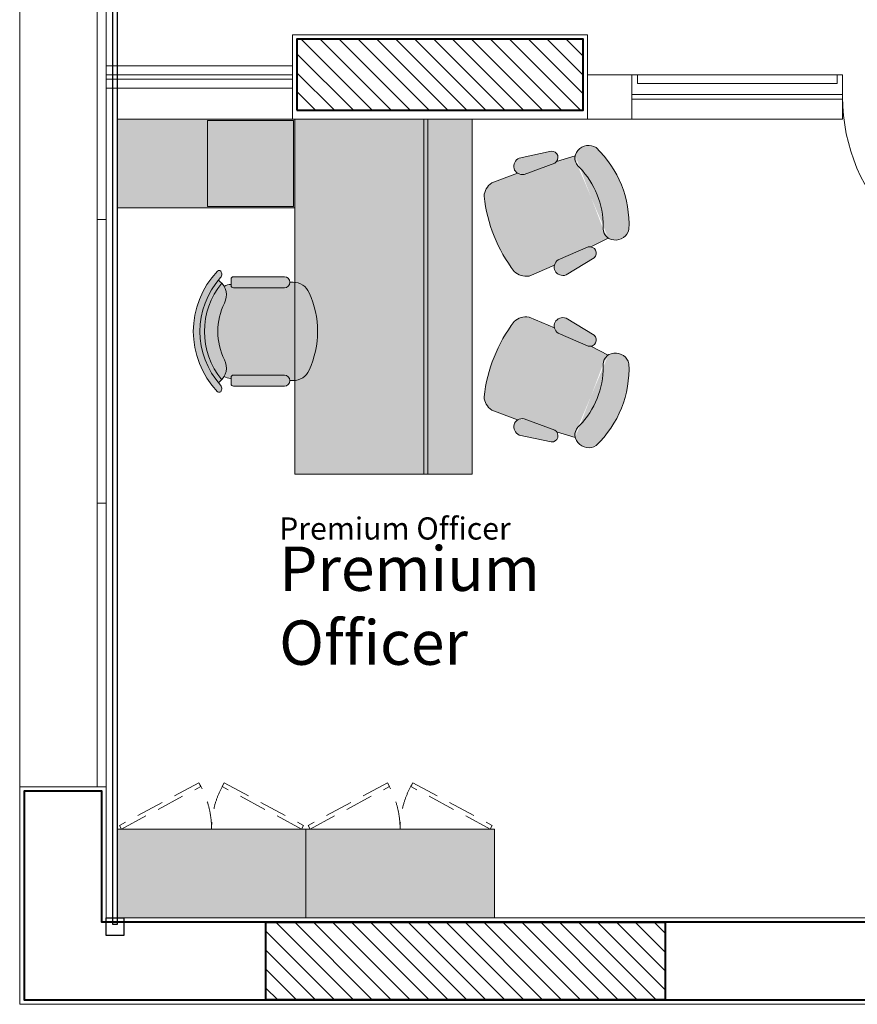
# Model space of a CAD drawing. Units: millimetres. Extents: x -326 to 111047, y 1428 to 54036.
# Drawn here: x 40780 to 44556, y 14464 to 18902 of the extents above; entities that cross this region are included whole.
import ezdxf

# ---------------------------------------------------------------- set-up
doc = ezdxf.new("R2010")
doc.units = ezdxf.units.MM
for name, pattern in [('ID_FR_1ST$0$CACHE', [0.375, 0.25, -0.125]), ('ID_FR_1ST$0$HIDDENX2', [19.049999999999997, 12.7, -6.35]), ('ID_FR_1ST$0$ID_FURNITURE PLAN$0$HIDDEN', [0.375, 0.25, -0.125])]:
    doc.linetypes.add(name, pattern=pattern)
for name, color, linetype, lineweight in [('ID_FR_1ST$0$AT_TXT', 2, 'Continuous', 25), ('ID_FR_1ST$0$AT_TXT @ 100', 2, 'Continuous', 25), ('ID_FR_1ST$0$AT_TXT @ 50', 2, 'Continuous', 25), ('ID_FR_1ST$0$IF_FURN', 241, 'Continuous', 15), ('ID_FR_1ST$0$IF_FURN-HIDN', 241, 'ID_FR_1ST$0$HIDDENX2', 15), ('ID_FR_1ST$0$IF_FURN-SCRN', 18, 'Continuous', 0), ('XR-1ST-FP$0$A_DR-TMPD-GL', 4, 'Continuous', 13), ('XR-1ST-FP$0$A_DR-WOOD', 20, 'Continuous', 15), ('XR-1ST-FP$0$A_TMPD-GL-FULL', 4, 'Continuous', 13), ('XR-1ST-FP$0$A_WALL-CLD', 1, 'Continuous', 13), ('XR-1ST-FP$0$A_WALL-FULL', 7, 'Continuous', 40), ('XR-1ST-FP$0$AUDIT_D_190113180643-41', 8, 'Continuous', 5), ('XR-1ST-FP$0$XR_GR_FP$0$XR_GR_FP$1$A_ELEV-0.15', 44, 'Continuous', 15), ('XR-1ST-FP$0$XR_GR_FP$0$XR_GR_FP$1$A_WIN-ALUM', 4, 'Continuous', 13)]:
    doc.layers.add(name, color=color, linetype=linetype, lineweight=lineweight)
doc.styles.add('ID_FR_1ST$0$A_Arial (2)', font='arial.ttf', dxfattribs={"height": 2})

# ---------------------------------------------------------------- blocks, each defined once
blk = doc.blocks.new('ID_FR_1ST$0$chair')
at = {"layer": 'ID_FR_1ST$0$IF_FURN-SCRN', "ltscale": 10}
h = blk.add_hatch(color=256, dxfattribs=at)
h.dxf.hatch_style = 1
edge = h.paths.add_edge_path()
edge.add_ellipse((10922.59966770648, -61156.83172089816), major_axis=(-450.9081771667279, 5.973645667318303), ratio=0.916666666666655, start_angle=159.713409728432, end_angle=200.2865902715681)
edge.add_ellipse((11399.43740156571, -60992.82700090757), major_axis=(-59.44330164289915, 0.7875067232759961), ratio=0.9166666666692435, start_angle=327.3056879619131, end_angle=389.6825180356277, ccw=False)
edge.add_line((11349.80196352687, -60962.73128618093), (11261.72254190657, -60953.86907756605))
edge.add_ellipse((11245.26377834996, -60928.76715411009), major_axis=(-31.91392514131918, 0.4227966806667847), ratio=0.9166666666666277, start_angle=102.28268535707241, end_angle=121.73905651583189, ccw=False)
edge.add_line((11253.58764321215, -60957.51790102921), (11104.20539311065, -60951.58362252342))
edge.add_ellipse((11114.90465929992, -60914.22747824472), major_axis=(-42.15294378726149, 0.5584435206879391), ratio=0.9166666666665746, start_angle=393.8402789137329, end_angle=435.99319165215604, ccw=False)
edge.add_line((11079.60764097058, -60935.28157943954), (10955.13375427962, -60930.94023174446))
edge.add_ellipse((10974.36171950944, -61002.6739607916), major_axis=(-80.5314412829678, 1.066883058910772), ratio=0.9166666666666144, start_angle=284.5082987335845, end_angle=337.5672958199401)
edge.add_ellipse((11491.55100528027, -61164.36920605524), major_axis=(-8.62484780000746, -651.0286375016036), ratio=0.9502136756308683, start_angle=253.6757893571194, end_angle=286.3242106429342)
edge.add_ellipse((10970.25969622921, -61312.30662784182), major_axis=(-80.53144128296694, 1.06688305873969), ratio=0.9166666666666465, start_angle=382.4327041800671, end_angle=435.4917012664236)
edge.add_line((10949.1381513728, -61383.50580531436), (11073.68336125941, -61382.46347041775))
edge.add_ellipse((11108.41023888606, -61404.44525038135), major_axis=(-42.15294378725467, 0.5584435209418696), ratio=0.9166666666666466, start_angle=284.0068083478549, end_angle=326.1597210865178, ccw=False)
edge.add_line((11096.55465316563, -61366.84717712583), (11246.27668859885, -61364.86922360629))
edge.add_ellipse((11239.10878378152, -61393.36407463223), major_axis=(-31.91392514131703, 0.4227966807624592), ratio=0.9166666666664885, start_angle=238.260943483896, end_angle=257.7173146426764, ccw=False)
edge.add_line((11256.22675641173, -61368.70697682991), (11344.51003818986, -61362.18122683872))
edge.add_ellipse((11394.92533423552, -61333.41098737401), major_axis=(-59.4433016430177, 0.7875067235254112), ratio=0.9166666666653634, start_angle=-29.68251803644131, end_angle=32.69431203728868, ccw=False)
edge = h.paths.add_edge_path()
edge.add_ellipse((10931.12255931762, -61156.94463243343), major_axis=(-560.4284459626443, 7.424573621823034), ratio=0.9166666666666835, start_angle=157.2610651608341, end_angle=202.7389348391626)
edge.add_ellipse((11399.43740156571, -60992.82700090757), major_axis=(-59.44330164289915, 0.7875067232759961), ratio=0.9166666666692435, start_angle=211.265028866441, end_angle=327.3056879619131)
edge.add_ellipse((11399.43740156571, -60992.82700090757), major_axis=(-59.44330164289915, 0.7875067232759961), ratio=0.9166666666692435, start_angle=327.3056879619131, end_angle=389.6825180356278)
edge.add_ellipse((10922.59966770648, -61156.83172089816), major_axis=(-450.9081771667279, 5.973645667318303), ratio=0.916666666666655, start_angle=159.713409728432, end_angle=200.2865902715681, ccw=False)
edge.add_ellipse((11394.92533423552, -61333.41098737401), major_axis=(-59.4433016430177, 0.7875067235254112), ratio=0.9166666666653634, start_angle=-29.68251803644123, end_angle=32.69431203728873)
edge.add_ellipse((11394.92533423552, -61333.41098737401), major_axis=(-59.4433016430177, 0.7875067235254112), ratio=0.9166666666653634, start_angle=32.69431203728873, end_angle=148.7349711327581)
edge = h.paths.add_edge_path()
edge.add_ellipse((11245.26377834996, -60928.76715411009), major_axis=(-31.91392514131918, 0.4227966806667847), ratio=0.9166666666666277, start_angle=121.7390565158372, end_angle=247.7765214285665)
edge.add_line((11257.69304184403, -60901.84577861363), (11112.8325234064, -60875.62567593657))
edge.add_ellipse((11114.90465929992, -60914.22747824472), major_axis=(-42.15294378726149, 0.5584435206879391), ratio=0.9166666666665746, start_angle=273.5132158091786, end_angle=393.8402789137329)
edge.add_ellipse((11114.90465929992, -60914.22747824472), major_axis=(-42.15294378726149, 0.5584435206879391), ratio=0.9166666666665746, start_angle=393.8402789137329, end_angle=435.993191652156)
edge.add_line((11104.20539311064, -60951.58362252342), (11251.67429865392, -60957.44189253772))
edge.add_ellipse((11245.26377834996, -60928.76715411009), major_axis=(-31.91392514131918, 0.4227966806667847), ratio=0.9166666666666277, start_angle=102.2826853570723, end_angle=121.7390565158372)
edge = h.paths.add_edge_path()
edge.add_ellipse((11239.10878378152, -61393.36407463223), major_axis=(-31.91392514131703, 0.4227966807624592), ratio=0.9166666666664885, start_angle=112.2234785711833, end_angle=238.260943483896)
edge.add_ellipse((11239.10878378152, -61393.36407463223), major_axis=(-31.91392514131703, 0.4227966807624592), ratio=0.9166666666664885, start_angle=238.260943483896, end_angle=257.7173146426764)
edge.add_line((11246.27668859885, -61364.86922360629), (11098.70434475437, -61366.81877789901))
edge.add_ellipse((11108.41023888606, -61404.44525038135), major_axis=(-42.15294378725467, 0.5584435209418696), ratio=0.9166666666666466, start_angle=284.0068083478549, end_angle=326.1597210865178)
edge.add_ellipse((11108.41023888606, -61404.44525038135), major_axis=(-42.15294378725467, 0.5584435209418696), ratio=0.9166666666666466, start_angle=326.1597210865178, end_angle=446.4867841908357)
edge.add_line((11105.31621393281, -61442.97861122864), (11250.820499831, -61420.60527058252))
at = {"layer": 'ID_FR_1ST$0$IF_FURN', "ltscale": 10}
for p, q in [((11257.69304184411, -60901.84577861364), (11112.83252340618, -60875.62567593654)), ((10955.13375427947, -60930.94023174445), (11079.60764097058, -60935.28157943954)), ((11251.67429865382, -60957.44189253772), (11104.20539311079, -60951.58362252342)), ((11261.72254190655, -60953.86907756605), (11349.8019635264, -60962.73128618089)), ((11246.27668859876, -61364.86922360629), (11098.70434475453, -61366.818777899)), ((11256.22675641173, -61368.70697682991), (11344.51003818959, -61362.18122683874)), ((10949.13815137264, -61383.50580531436), (11073.68336125941, -61382.46347041775)), ((11250.82049983112, -61420.6052705825), (11105.31621393262, -61442.97861122867))]:
    blk.add_line(p, q, dxfattribs=at)
at = {"layer": 'ID_FR_1ST$0$IF_FURN', "ltscale": 10, "extrusion": (0, 0, -0.9999999999999999)}
for centre, major_axis, ratio, start_param, end_param in [((11114.90465929992, -60914.22747824472), (-42.15294378726148, 0.5584435206879389), 0.9166666666665746, -1.326331403429192, 1.509479143591614), ((10922.59966770648, -61156.83172089816), (-450.908177166722, 5.973645667318219), 0.9166666666666546, 2.787524859347879, 3.495660447831705), ((11394.92533423552, -61333.41098737401), (-59.44330164301689, 0.7875067235253985), 0.9166666666653639, 3.687270348054237, 6.801242977198088), ((10970.25969622921, -61312.30662784182), (-80.53144128296692, 1.06688305873969), 0.9166666666666465, -1.317578745031064, -0.3915245480680656), ((11239.10878378152, -61393.36407463223), (-31.91392514131702, 0.4227966807624591), 0.9166666666664888, 1.785169627266689, 4.324516108071135)]:
    blk.add_ellipse(centre, major_axis=major_axis, ratio=ratio, start_param=start_param, end_param=end_param, dxfattribs=at)
at = {"layer": 'ID_FR_1ST$0$IF_FURN', "ltscale": 10, "extrusion": (0, 0, -0.9999999999999998)}
for centre, major_axis, ratio, start_param, end_param in [((10974.36171950944, -61002.6739607916), (-80.53144128296779, 1.066883058910772), 0.9166666666666147, 0.391524548067939, 1.317578745030924), ((11491.55100528027, -61164.36920605524), (-8.624847800007311, -651.0286375015961), 0.950213675630868, 1.285885103286594, 1.855707550302264)]:
    blk.add_ellipse(centre, major_axis=major_axis, ratio=ratio, start_param=start_param, end_param=end_param, dxfattribs=at)
at = {"layer": 'ID_FR_1ST$0$IF_FURN', "ltscale": 10, "extrusion": (0, 0, -1)}
for centre, major_axis, ratio, start_param, end_param in [((11245.26377834996, -60928.76715411009), (-31.91392514131918, 0.4227966806667847), 0.9166666666666277, 1.958669199112817, 4.498015679917282), ((11399.43740156571, -60992.82700090757), (-59.44330164289915, 0.7875067232759961), 0.9166666666692433, -0.5180576700043034, 2.595914959139328), ((10931.12255931762, -61156.94463243343), (-560.4284459626443, 7.424573621823034), 0.9166666666666834, 2.744723372249959, 3.538461934929685), ((11108.41023888606, -61404.44525038135), (-42.15294378725466, 0.5584435209418694), 0.9166666666666465, -1.509479143591864, 1.326331403429001)]:
    blk.add_ellipse(centre, major_axis=major_axis, ratio=ratio, start_param=start_param, end_param=end_param, dxfattribs=at)
blk = doc.blocks.new('ID_FR_1ST$0$CH.')
at = {"layer": 'ID_FR_1ST$0$IF_FURN-SCRN', "ltscale": 10}
h = blk.add_hatch(color=256, dxfattribs=at)
h.dxf.hatch_style = 1
h.paths.add_polyline_path([(0.2242040260962694, 0.1247157912297676, 0.4142135623733548), (0.2100618904725322, 0.1247157912299491), (0.1888486870364176, 0.1035025877947014, 0.4142135623737072), (0.1888486870362199, 0.08936045217095567), (0.3514832467072125, -0.07327410750407609, 1), (0.3868385857669955, -0.0379187684452043)])
h.paths.add_polyline_path([(-0.08936045217506694, -0.1888486870332029, 0.4142135623745234), (-0.1035025877988324, -0.1888486870330595), (-0.1247157912346106, -0.2100618904685535, 0.4142135623720356), (-0.1247157912347729, -0.2242040260922588), (0.03791876843586339, -0.3868385857670337, 1), (0.07327410749564287, -0.3514832467081584)])
h.paths.add_polyline_path([(0.1118599962731818, 0.06871998647733904, 0.311951833491279), (0.1668881371876768, 0.1411614509611489, 0.3589665567457377), (-0.1411614509653067, -0.1668881371833884, 0.311951833489822), (-0.0687199864805993, -0.111859996270653, -0.2388969648532798)], flags=16)
h.paths.add_polyline_path([(0.1668881371876772, 0.1411614509611488, 0.03469722662097623), (0.1666163929682908, 0.1522478826245182), (0.1657786080717666, 0.1611463016554105, 0.3602337659132722), (-0.1611463016595436, -0.1657786080669912), (-0.1522478826277233, -0.1666163929637745, 0.03469722661800588), (-0.1411614509653067, -0.1668881371833887, -0.3589665567457383)], flags=17)
h.paths.add_polyline_path([(0.1807606992111591, 0.1622442200327298, 0.242853285891956), (0.196600052103701, 0.1715016248059665, 0.001449424453714857), (0.2002879445848023, 0.1773513121189756, 0.5964336211135799), (0.1916055985246296, 0.1926576676024433, 0.4020978230247986), (-0.1926576676072622, -0.1916055985187651, 0.5964336211164294), (-0.1773513121239787, -0.2002879445793434, 0.001449424453769638), (-0.1715016248105743, -0.1966000520983792, 0.2428532858915981), (-0.1622442200370758, -0.1807606992060182, -0.3838241283946628)])
edge = h.paths.add_edge_path()
edge.add_ellipse((-0.09643151998713506, -0.1959197548454341), major_axis=(-0.00707106781205958, 0.007071067812237647), ratio=0.9999999999919611, start_angle=-89.99999999953941, end_angle=-1.842380827003283e-09)
edge.add_line((-0.1035025877988289, -0.1888486870329729), (-0.1069585774933159, -0.1923046767275878))
edge.add_ellipse((-0.07405307753322177, -0.1546585869920278), major_axis=(-0.03535533905959994, 0.03535533906049026), ratio=0.9999999999788604, start_angle=55.772255303989596, end_angle=93.84411061486048, ccw=False)
edge.add_ellipse((-0.1447490561187692, -0.08696862086064527), major_axis=(0.05656854249574576, 0.05656854249432125), ratio=0.9999999999986896, start_angle=240.6472228429315, end_angle=296.8719221979886)
edge.add_ellipse((0.1997576656842739, -0.199757665687855), major_axis=(0.1997576656885889, 0.1997576656835587), ratio=0.9999999999981034, start_angle=63.12807780131868, end_angle=116.8719221990678, ccw=False)
edge.add_ellipse((0.08696862086503643, 0.1447490561178029), major_axis=(-0.05656854249434864, 0.05656854249577319), ratio=0.9999999999913538, start_angle=153.1280778008289, end_angle=209.3527771566975)
edge.add_ellipse((0.1546585869951116, 0.07405307752964063), major_axis=(-0.03535533906041387, 0.03535533906130418), ratio=0.9999999999549177, start_angle=270.00000000018423, end_angle=304.2277446964206, ccw=False)
edge.add_line((0.1900139260547178, 0.1094084165885789), (0.1923842209425857, 0.1070381217006542))
edge.add_line((0.1923842209425857, 0.1070381217006542), (0.1888486870364545, 0.1035025877945088))
edge.add_ellipse((0.1959197548481768, 0.0964315199827297), major_axis=(0.007071067811839742, 0.007071067811661677), ratio=0.9999999999999998, start_angle=90.00000000046057, end_angle=179.9999999995394)
edge.add_line((0.188848687036284, 0.0893604521711211), (0.3514832467071756, -0.07327410750397689))
edge.add_ellipse((0.3691609162369787, -0.05559643797440117), major_axis=(-0.01767766952958052, 0.01767766953002568), ratio=0.9999999999935689, start_angle=90.00000000036849, end_angle=180)
edge.add_line((0.3868385857665544, -0.07327410750443164), (0.3968777924044389, -0.0833133141426714))
edge.add_ellipse((0.3403092499085574, -0.1398818566368618), major_axis=(-0.05656854249437649, 0.05656854249580098), ratio=0.9999999999989413, start_angle=204.2554464879868, end_angle=269.99999999988484, ccw=False)
edge.add_ellipse((0.01767766953480532, -0.01767766953450689), major_axis=(-0.3005203819960475, 0.3005203820036152), ratio=0.9999999999994791, start_angle=155.7451929989614, end_angle=204.2548053103992, ccw=False)
edge.add_ellipse((0.1398818566285911, -0.3403092499118969), major_axis=(-0.05656854249429853, 0.05656854249572304), ratio=0.9999999999962998, start_angle=89.99999999988478, end_angle=155.7445445307601, ccw=False)
edge.add_line((0.0833133141328517, -0.3968777924061015), (0.0732741074950809, -0.3868385857680892))
edge.add_ellipse((0.05559643796576097, -0.3691609162376039), major_axis=(-0.01767766952969421, 0.01767766953013937), ratio=0.9999999999871376, start_angle=179.9999999988946, end_angle=269.9999999996315)
edge.add_line((0.07327410749579144, -0.3514832467082556), (-0.08936045217498645, -0.188848687033385))
at = {"color": 0}
for p, q in [((0.1666163929681943, 0.152247882624593), (0.1657786080717187, 0.1611463016559185)), ((0.1888486870364545, 0.1035025877945088), (0.210061890472474, 0.1247157912300025)), ((0.3514832467071756, -0.07327410750397689), (0.188848687036284, 0.0893604521711211)), ((0.1923842209425857, 0.1070381217006542), (0.1900139260547178, 0.1094084165885789)), ((0.386838585766867, -0.03791876844505282), (0.2242040260963165, 0.1247157912298178)), ((0.3868385857666681, -0.07327410750443164), (0.3968777924044105, -0.0833133141426714)), ((-0.152247882628501, -0.16661639296359), (-0.1611463016594428, -0.1657786080670007)), ((-0.1247157912346495, -0.2100618904684666), (-0.1035025877988289, -0.1888486870329729)), ((0.07327410749579144, -0.3514832467082556), (-0.08936045217498645, -0.188848687033385)), ((0.03791876843584419, -0.3868385857671797), (-0.1247157912347063, -0.2242040260923091)), ((0.07327410749510932, -0.3868385857680892), (0.0833133141328517, -0.3968777924061015))]:
    blk.add_line(p, q, dxfattribs=at)
for centre, radius, start, end in [((0.1997576656832507, -0.1997576656883098), 0.3925000000008299, 91.19009587440121, 178.8099041241329), ((0.1918132945031914, 0.18265982471614), 0.009999999999999998, 327.9370109218981, 91.19009587440121), ((0.1997576656832507, -0.1997576656883098), 0.3625000000008299, 93.00398572148374, 176.9960142770413), ((0.1997576656832507, -0.1997576656883098), 0.3425000000008299, 95.50711880032347, 174.4928811982073), ((0.08696862086503643, 0.1447490561171207), 0.07999999999999999, 288.1280778011082, 5.378534822709433), ((0.1797125907161501, 0.1822167378655593), 0.02, 273.0039857214837, 327.6048275408262), ((-0.8105211479370666, 0.8105211479597045), 1.192744340813733, 327.6048275408262, 327.9370109251531), ((0.1546585869947705, 0.07405307752964063), 0.04999999999999999, 44.99999999926938, 79.22774469530728), ((0.1959197548481768, 0.0964315199827297), 0.009999999999999998, 134.9999999992699, 224.9999999992694), ((0.21713295828431, 0.117644723417996), 0.009999999999999998, 44.99999999926938, 134.9999999992699), ((0.1997576656832507, -0.1997576656883098), 0.2825000000008299, 108.1280778011082, 161.8719221974411), ((0.3691609162370924, -0.05559643797462854), 0.02499999999999999, 224.9999999992694, 44.99999999926938), ((0.3403092499086711, -0.1398818566368618), 0.07999999999999999, 339.2546566303993, 44.99999999926938), ((-0.1447490561189966, -0.08696862086064527), 0.07999999999999999, 264.6214651758447, 341.8719221974412), ((-0.07405307753322177, -0.1546585869920278), 0.04999999999999999, 190.7722553032439, 228.8441106137009), ((0.01767766953469163, -0.01767766953450689), 0.4249999999938111, 290.7453433681502, 339.2546566303993), ((-0.1826598247209006, -0.1918132944976065), 0.009999999999999998, 178.8099041241329, 302.0629890733913), ((-0.8105211479370666, 0.8105211479597045), 1.192744340813733, 302.0629890733913, 302.3951724577112), ((-0.1822167378697657, -0.1797125907104515), 0.02, 302.3951724577112, 356.9960142770412), ((-0.1176447234228135, -0.2171329582804873), 0.009999999999999998, 134.9999999992699, 224.9999999992694), ((-0.09643151998702137, -0.1959197548449794), 0.009999999999999998, 44.99999999926938, 134.9999999992699), ((0.05559643796576097, -0.3691609162376039), 0.02499999999999999, 224.9999999992694, 44.99999999926938), ((0.1398818566285911, -0.3403092499118969), 0.07999999999999999, 224.9999999992694, 290.7453433681502)]:
    blk.add_arc(centre, radius, start, end, dxfattribs=at)
blk = doc.blocks.new('ID_FR_1ST$0$Fu 1')
at = {"layer": 'ID_FR_1ST$0$IF_FURN-SCRN', "linetype": 'ID_FR_1ST$0$CACHE', "ltscale": 10}
h = blk.add_hatch(color=256, dxfattribs=at)
h.dxf.hatch_style = 1
h.paths.add_polyline_path([(11357.76541355779, -61741.74360308881), (9757.765413562563, -61741.74360308449), (9757.76541356124, -62323.74360308316), (10493.55815787529, -62323.74360308483, -0.2693395910298454), (10540.33332548198, -62258.40088612725, -0.214880365607801), (10889.50733586717, -62258.40088610824, -0.2693395911022348), (10936.28250347799, -62323.74360308584), (11357.76541355779, -62323.7436030868)])
h.paths.add_polyline_path([(11357.76541355779, -61523.74360308976), (9757.765413563058, -61523.74360308589), (9757.765413562603, -61723.74360308498), (11357.76541355779, -61723.74360308907)])
h.paths.add_polyline_path([(11357.76541355779, -61723.74360308907), (9757.765413562603, -61723.74360308498), (9757.765413562562, -61741.74360308449), (11357.76541355779, -61741.74360308881)])
h.paths.add_polyline_path([(10157.76541355942, -62323.74360308407), (9757.76541356124, -62323.74360308316), (9757.76541355942, -63123.74360308043), (10157.76541355762, -63123.74360308134)])
h.paths.add_polyline_path([(9763.765413560614, -62717.74360308151), (9763.765413561545, -62329.743603083), (10151.76541356003, -62329.74360308436), (10151.76541355913, -62717.74360308287)], flags=16)
h.paths.add_polyline_path([(10151.76541356003, -62329.74360308436), (9763.765413561545, -62329.743603083), (9763.765413560614, -62717.74360308151), (10151.76541355913, -62717.74360308287)], flags=16)
at = {"layer": 'ID_FR_1ST$0$IF_FURN', "ltscale": 10}
for p, q in [((11357.76541355779, -61523.74360308976), (9757.765413563058, -61523.74360308589)), ((9757.76541355942, -63123.74360307998), (9757.765413563058, -61523.74360308589)), ((11357.76541355779, -61523.74360308976), (11357.76541355779, -62323.74360308703)), ((9757.765413563058, -61723.74360308498), (11357.76541355779, -61723.74360308907)), ((9757.765413563058, -61741.74360308449), (11357.76541355779, -61741.74360308881)), ((11357.76541355779, -62323.7436030868), (9757.765413561254, -62323.74360308316)), ((10157.76541355762, -63123.74360308134), (10157.76541355942, -62323.7436030843)), ((10157.76541355762, -63123.74360308134), (9757.76541355942, -63123.74360308043))]:
    blk.add_line(p, q, dxfattribs=at)
blk.add_lwpolyline([(9763.765413560614, -62717.74360308151), (10151.76541355913, -62717.74360308287), (10151.76541356003, -62329.74360308436), (9763.765413561545, -62329.743603083)], close=True, dxfattribs=at)
at = {"xscale": -1, "rotation": 291.0819041196284}
blk.add_blockref('ID_FR_1ST$0$chair', (71258.72592434441, -49572.15527159844), dxfattribs=at)
at = {"rotation": 68.91809588037161}
blk.add_blockref('ID_FR_1ST$0$chair', (-50143.19509722356, -49572.15527159844), dxfattribs=at)
at = {"color": 0, "linetype": 'ByBlock', "ltscale": 10, "xscale": -1000.000000000001, "yscale": 1000.000000000001, "zscale": 1000.000000000001, "rotation": 225.0000000014446}
blk.add_blockref('ID_FR_1ST$0$CH.', (10714.92033068871, -62670.88556661574, 4.271679691219328e-09), dxfattribs=at)
blk = doc.blocks.new('*U205')
at = {"layer": 'ID_FR_1ST$0$AT_TXT @ 100', "insert": (41949.32662289027, 16527.88432800575), "char_height": 200, "width": 1323.332226812319, "attachment_point": 1, "style": 'ID_FR_1ST$0$A_Arial (2)'}
blk.add_mtext('Premium Officer', dxfattribs=at)
at = {"layer": 'ID_FR_1ST$0$AT_TXT @ 50', "insert": (41949.32662289027, 16527.88432800575), "char_height": 100, "width": 1076.426361770231, "attachment_point": 7, "style": 'ID_FR_1ST$0$A_Arial (2)'}
blk.add_mtext('Premium Officer', dxfattribs=at)
blk = doc.blocks.new('ID_FR_1ST$0$ID_FURNITURE PLAN$0$A$C7DCE5156')
at = {"layer": 'ID_FR_1ST$0$IF_FURN-SCRN', "ltscale": 10}
h = blk.add_hatch(color=256, dxfattribs=at)
h.dxf.hatch_style = 1
h.paths.add_polyline_path([(849.9999999999999, 0), (0, 0), (-4.599998767312874e-15, 399.9999999999999), (849.9999999999999, 399.9999999999999)])
at = {"color": 0, "linetype": 'ByBlock'}
blk.add_lwpolyline([(849.9999999999999, 0), (0, 0), (-4.599998767312874e-15, 399.9999999999999), (849.9999999999999, 399.9999999999999), (849.9999999999999, 0)], dxfattribs=at)
at = {"layer": 'ID_FR_1ST$0$IF_FURN-HIDN', "linetype": 'ID_FR_1ST$0$ID_FURNITURE PLAN$0$HIDDEN', "ltscale": 500}
for points in [[(18.88888888877894, 399.9999999993403), (376.9063525335254, 591.7021916749005), (367.9899715254238, 608.3541667281855), (9.972507880567308, 416.6519750526251)], [(831.1111111110012, 399.9999999998901), (473.0936474658149, 591.7021916749005), (482.0100284740262, 608.3541667281855), (840.0274921191028, 416.6519750531749)]]:
    blk.add_lwpolyline(points, close=True, dxfattribs=at)
for centre, start, end in [((18.88888888877894, 399.9999999993403), 0, 30.83292130633041), ((831.1111111110012, 399.9999999998901), 149.1670786936696, 180)]:
    blk.add_arc(centre, 406.111111111111, start, end, dxfattribs=at)
blk = doc.blocks.new('*U155')
at = {"color": 0, "linetype": 'ByBlock', "ltscale": 10}
blk.add_lwpolyline([(65, -75), (65, 825), (85, 825), (85, -75)], close=True, dxfattribs=at)
for points in [[(9.999999999999915, 740), (64.99999999999991, 740)], [(139.9999999999999, 740), (84.99999999999991, 740)], [(9.999999999999915, 710), (64.99999999999991, 710)], [(139.9999999999999, 710), (84.99999999999991, 710)], [(85, 75), (300, 75), (300, -75), (0, -75), (0, 75), (65, 75)]]:
    blk.add_lwpolyline(points, dxfattribs=at)
for centre in [(9.999999999999915, 725), (139.9999999999999, 725)]:
    blk.add_circle(centre, 15, dxfattribs=at)
blk.add_arc((75, 0), 825, 0, 90, dxfattribs=at)
at = {"layer": 'Defpoints', "color": 0, "linetype": 'ByBlock', "ltscale": 10}
for p, q in [((75, -45), (75, 45)), ((30, 0), (120, 0))]:
    blk.add_line(p, q, dxfattribs=at)
blk = doc.blocks.new('XR-1ST-FP')
at = {"layer": 'XR-1ST-FP$0$AUDIT_D_190113180643-41', "ltscale": 10}
h = blk.add_hatch(dxfattribs=at)
h.set_pattern_fill('ANSI31', color=256, scale=19, angle=-90.00000000000001)
h.set_pattern_definition([(315, (46685.83880876975, -99117.32915131559), (42.65621657507849, 42.65621657507847), [])])
h.paths.add_polyline_path([(70127.66984222987, 22170.55625854939), (70127.66984222987, 23740.55625854936), (69727.66984222987, 23740.55625854936), (69727.66984222987, 22170.55625854939)])
h.paths.add_polyline_path([(70127.66984222987, 18320.55625854936), (70127.66984222987, 18700.55625854939), (70127.66984222987, 19730.55625854939), (69897.66984222978, 19730.55625854939), (69727.66984222978, 19730.55625854939), (69727.66984222978, 18320.55625854936)])
h.paths.add_polyline_path([(66047.6698422298, 18320.55625854936), (66047.66984222978, 19640.55625854936), (65727.66984222985, 19640.55625854936), (65727.66984222988, 18320.55625854936)])
h.paths.add_polyline_path([(66047.66984222987, 22300.55625854936), (66047.66984222987, 23740.55625854936), (65697.66984222987, 23740.55625854936), (65697.66984222987, 22300.55625854936)])
h.paths.add_polyline_path([(62097.66984222987, 18120.55625854936), (62097.66984222986, 19640.55625854936), (61737.66984222987, 19640.55625854936), (61737.66984222986, 18120.55625854936)])
h.paths.add_polyline_path([(62097.66984222986, 22300.55625854936), (62097.66984222986, 22670.55625854936), (61737.66984222986, 22670.55625854936), (61737.66984222986, 22300.55625854936)])
h.paths.add_polyline_path([(57087.66984222986, 22270.55625854936), (57087.66984222986, 22670.55625854936), (56667.66984222986, 22670.55625854936), (56667.66984222986, 22270.55625854936)])
h.paths.add_polyline_path([(58107.66984222986, 19240.55625854936), (58107.66984222986, 19560.55625854936), (56817.66984222986, 19560.55625854936), (56817.66984222986, 19240.55625854936)])
h.paths.add_polyline_path([(62097.66984222994, 14300.55625854936), (62097.66984222989, 14640.55625854936), (60397.66984222987, 14640.55625854936), (60397.66984222989, 14300.55625854936)])
h.paths.add_polyline_path([(58477.66984222993, 10310.55625854939), (58477.66984222994, 10660.55625854936), (56677.66984222982, 10660.55625854936), (56677.66984222983, 10310.55625854939)])
h.paths.add_polyline_path([(62097.66984222994, 10310.55625854936), (62097.66984222994, 10660.55625854936), (60587.66984222994, 10660.55625854936), (60587.66984222994, 10310.55625854936)])
h.paths.add_polyline_path([(70047.66984222987, 13460.55625854936), (70047.66984222987, 14540.55625854936), (69737.66984222987, 14540.55625854936), (69737.66984222987, 13460.55625854936)])
h.paths.add_polyline_path([(58107.66984222987, 14320.55625854936), (58107.66984222987, 14640.55625854936), (56817.66984222987, 14640.55625854936), (56817.66984222987, 14320.55625854936)])
at = {"linetype": 'Continuous', "ltscale": 10}
for points in [[(56007.66984222987, 18923.88959188273), (56007.66984222987, 10650.55625854942), (55987.66984222987, 10650.55625854942), (55987.66984222987, 18923.88959188273)], [(58107.66984222987, 14320.55625854936), (58107.66984222987, 14640.55625854936), (56817.66984222987, 14640.55625854936), (56817.66984222987, 14320.55625854936)], [(55957.66984222987, 10600.55625854942), (55957.66984222987, 10680.55625854942), (56037.66984222987, 10680.55625854942), (56037.66984222987, 10600.55625854942)]]:
    blk.add_lwpolyline(points, close=True, dxfattribs=at)
at = {"linetype": 'Continuous'}
for points in [[(58107.66984222987, 14320.55625854936), (58107.66984222987, 14640.55625854936), (56817.66984222987, 14640.55625854936), (56817.66984222987, 14320.55625854936)], [(58477.66984222993, 10310.55625854939), (58477.66984222994, 10660.55625854936), (56677.66984222982, 10660.55625854936), (56677.66984222983, 10310.55625854939)]]:
    blk.add_lwpolyline(points, close=True, dxfattribs=at)
at = {"layer": 'XR-1ST-FP$0$A_DR-WOOD'}
for points in [[(56797.66975940128, 14420.55695671626), (55957.66984222976, 14420.55738327847), (55957.66984222976, 14520.55738327847), (56797.66975940128, 14520.55695671626), (56797.66975940128, 14420.55695671626)], [(58127.66984222988, 14280.55583198715), (58327.66984222989, 14280.55625854936), (58327.66984222989, 14480.55625854936), (58127.66984222988, 14480.55583198715), (58127.66984222988, 14280.55583198715)], [(59277.66984222988, 14280.55583198715), (58327.66984222988, 14280.55625854936), (58327.66984222988, 14480.55625854936), (59277.66984222988, 14480.55583198715), (59277.66984222988, 14280.55583198715)]]:
    blk.add_lwpolyline(points, dxfattribs=at)
blk.add_lwpolyline([(58352.66984222988, 14480.55604526825), (59252.66984222988, 14480.55604526825), (59252.66984222988, 14440.55604526825), (58352.66984222988, 14440.55604526825)], close=True, dxfattribs=at)
at = {"layer": 'XR-1ST-FP$0$A_TMPD-GL-FULL', "linetype": 'Continuous', "ltscale": 10}
for points in [[(56797.66975940503, 14480.5569567162), (56797.66975940503, 14480.5569567162), (56797.66975940503, 14480.55695671626), (56797.66975939753, 14460.55695671626), (55957.66984223152, 14460.55738327847), (55957.66984224255, 14460.55738327847), (55957.66984223152, 14460.55738327847), (55957.669842228, 14480.55738327847)], [(59277.66984223363, 14390.55583198709), (59277.66984223363, 14390.55583198709), (59277.66984223363, 14390.55583198715), (59277.66984222613, 14370.55583198712), (58327.66984223164, 14370.55625854933), (58327.66984224267, 14370.55625854933), (58327.66984223164, 14370.55625854933), (58327.66984222812, 14390.55625854936)]]:
    blk.add_lwpolyline(points, close=True, dxfattribs=at)
at = {"layer": 'XR-1ST-FP$0$A_WALL-CLD', "linetype": 'Continuous', "ltscale": 10}
for points in [[(65837.66984222987, 10680.55625854936), (62117.66984222993, 10680.55625854936), (62117.66984222993, 10680.55625854936), (60567.66984222993, 10680.55625854936), (60567.66984222954, 10680.55625855038), (58497.66984222954, 10680.55625855038), (58497.66984222993, 10680.55625854936), (55957.66984222983, 10680.55625854942), (55957.66984222976, 11270.55625854942), (55567.66984222976, 11270.55625854942), (55567.66984222983, 10290.55625854942), (58197.66984222993, 10290.55625854936), (58197.66984222993, 10290.55625854936), (61047.66984222993, 10290.55625854936), (61047.66984222993, 10290.55625854936), (66547.66984222987, 10290.55625854927)], [(56797.66984222987, 14660.55625854936), (56797.66967657209, 14280.55625854919), (58127.66967657209, 14280.55625854919), (58127.66984222987, 14300.55625854936), (58127.66984222987, 14660.55625854936), (56797.66984222987, 14660.55625854936), (56797.66984222987, 14660.55625854936)]]:
    blk.add_lwpolyline(points, dxfattribs=at)
at = {"layer": 'XR-1ST-FP$0$A_WALL-FULL', "linetype": 'Continuous', "ltscale": 10}
for points in [[(66167.66984222987, 14640.55625854936), (64067.66984223081, 14640.55625854936), (64067.66984223081, 14945.55625854936), (63937.66984223081, 14945.55625854936), (63937.66984223081, 14300.55625854936), (63937.66984223081, 14300.55625854936), (65857.66984222987, 14300.55625854936), (65857.66984222987, 10660.55625854936), (62097.66984222993, 10660.55625854936), (62097.66984222993, 10660.55625854936), (60587.66984222993, 10660.55625854936), (60587.66984222954, 10660.55625855038), (58477.66984222954, 10660.55625855038), (58477.66984222993, 10660.55625854936), (55937.66984222983, 10660.55625854942), (55937.66984222976, 11250.55625854942)], [(62017.66984222993, 10660.55625854936), (60587.66984222993, 10660.55625854936), (60587.66984222954, 10660.55625855038), (58477.66984222954, 10660.55625855038), (58477.66984222993, 10660.55625854936), (55937.66984222983, 10660.55625854942), (55937.66984222976, 11250.55625854942), (55587.66984222976, 11250.55625854942), (55587.66984222983, 10310.55625854942), (58197.66984222993, 10310.55625854936), (61047.66984222993, 10310.55625854936), (66527.66984222987, 10310.55625854927), (66527.66984222987, 10580.55625854936), (65997.66984222987, 10580.55625854936), (65997.66984222987, 12780.55625854936), (66167.66984222987, 12780.55625854936), (66167.66984222987, 14640.55625854936)]]:
    blk.add_lwpolyline(points, dxfattribs=at)
for points in [[(56817.66984222987, 14320.55625854936), (58107.66984222987, 14320.55625854936), (58107.66984222987, 14640.55625854936), (56817.66984222987, 14640.55625854936)], [(58477.66984222993, 10660.55625854936), (58477.66984222992, 10310.55625854936), (56677.66984222982, 10310.55625854936), (56677.66984222982, 10660.55625854936)]]:
    blk.add_lwpolyline(points, close=True, dxfattribs=at)
at = {"layer": 'XR-1ST-FP$0$XR_GR_FP$0$XR_GR_FP$1$A_ELEV-0.15', "ltscale": 10}
blk.add_line((55567.66984222976, 11270.55625854942), (55567.66984222975, 22780.55625854935), dxfattribs=at)
at = {"layer": 'XR-1ST-FP$0$XR_GR_FP$0$XR_GR_FP$1$A_WIN-ALUM'}
for p, q in [((55917.66984222976, 13828.33403632717), (55957.66984222976, 13828.33403632717)), ((55917.66984222976, 12549.44514743829), (55957.66984222976, 12549.44514743829))]:
    blk.add_line(p, q, dxfattribs=at)
blk.add_lwpolyline([(55957.66984222976, 11270.55625854942), (55957.66984222975, 22780.55625854942), (55917.66984222975, 22780.55625854942), (55917.66984222976, 11270.55625854942)], close=True, dxfattribs=at)
at = {"layer": 'XR-1ST-FP$0$A_DR-TMPD-GL', "linetype": 'Continuous', "ltscale": 10, "rotation": 180}
blk.add_blockref('*U155', (60177.66984222988, 14380.55583198715), dxfattribs=at)
blk = doc.blocks.new('ID_FR_1ST')
at = {"linetype": 'Continuous', "ltscale": 10}
blk.add_blockref('XR-1ST-FP', (-14788.14822242316, 4173.896406409051), dxfattribs=at)
at = {"layer": 'ID_FR_1ST$0$AT_TXT'}
blk.add_blockref('*U205', (0, 0), dxfattribs=at)
at = {"layer": 'ID_FR_1ST$0$IF_FURN', "rotation": 270}
blk.add_blockref('ID_FR_1ST$0$Fu 1', (104343.265222888, 28212.21807852029), dxfattribs=at)
at = {"layer": 'ID_FR_1ST$0$IF_FURN'}
for p in [(41219.5219511217, 14854.45266495844), (42069.5219511217, 14854.4524549142)]:
    blk.add_blockref('ID_FR_1ST$0$ID_FURNITURE PLAN$0$A$C7DCE5156', p, dxfattribs=at)

msp = doc.modelspace()

# ---------------------------------------------------------------- block references
at = {"ltscale": 10}
msp.add_blockref('ID_FR_1ST', (0, 0), dxfattribs=at)

doc.saveas('drawing.dxf')
